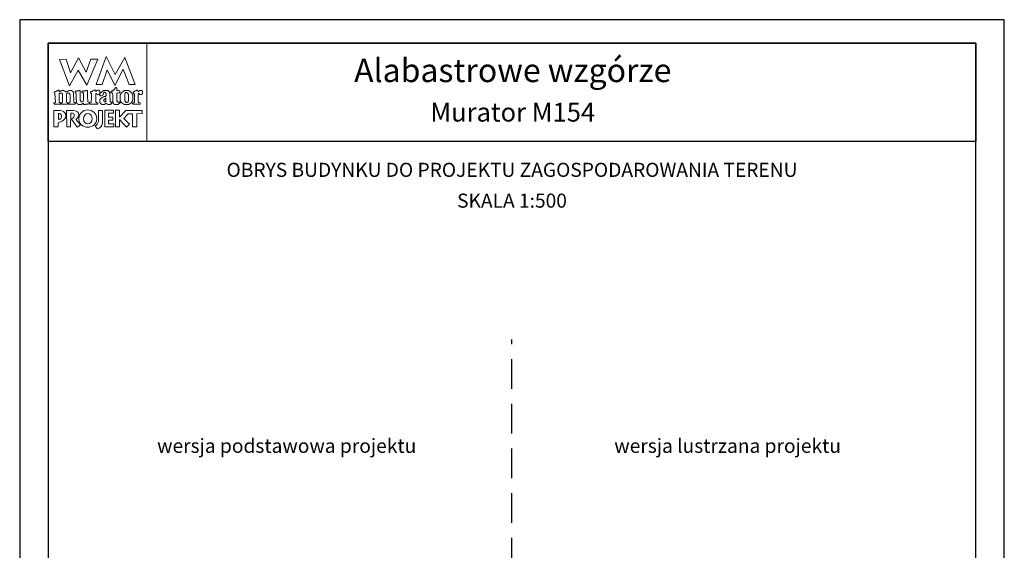
# Model space of a CAD drawing. Units: metres. Extents: x 3690 to 3795, y 395 to 543.
# Drawn here: x 3690 to 3795, y 487 to 543 of the extents above; entities that cross this region are included whole.
import ezdxf
from ezdxf.enums import TextEntityAlignment as Align

# ---------------------------------------------------------------- set-up
doc = ezdxf.new("R2010")
doc.units = ezdxf.units.M
doc.linetypes.add('HIDDEN2', pattern=[4.7625, 3.175, -1.5875])
doc.layers.add('A-ŚCIANY', color=21, linetype='Continuous')
doc.layers.add('cienkie', color=1, linetype='Continuous', lineweight=15)
doc.layers.add('grube', color=2, linetype='Continuous', lineweight=30)
doc.styles.add('Arial', font='arial.ttf')

msp = doc.modelspace()

# ---------------------------------------------------------------- linework, layer by layer
at = {"layer": 'A-ŚCIANY', "ltscale": 0.03}
msp.add_lwpolyline([(3689.78, 394.836), (3794.78, 394.836), (3794.78, 543.336), (3689.78, 543.336)], close=True, dxfattribs=at)
at = {"layer": 'cienkie', "ltscale": 3}
for p, q in [((3697.223, 534.472), (3697.223, 534.509)), ((3697.223, 534.435), (3697.223, 534.472)), ((3697.223, 534.398), (3697.223, 534.435)), ((3693.913, 533.331), (3693.913, 532.706))]:
    msp.add_line(p, q, dxfattribs=at)
for points in [[(3692.83, 540.836), (3703.33, 540.836), (3703.33, 530.336), (3692.83, 530.336)], [(3697.372, 539.144), (3698.108, 539.144), (3696.947, 536.347), (3696.016, 537.965), (3695.092, 536.276), (3694.024, 539.106), (3694.724, 539.144), (3695.194, 537.671), (3696.041, 539.255), (3696.873, 537.745)], [(3698.585, 536.421), (3697.923, 536.428), (3699.002, 539.395), (3699.946, 537.508), (3700.976, 539.289), (3702.08, 536.441), (3701.453, 536.434), (3700.821, 538.071), (3699.92, 536.31), (3699.117, 538.002)], [(3694.299, 534.482), (3694.318, 534.509), (3694.33, 534.535), (3694.342, 534.559), (3694.356, 534.583), (3694.356, 535.391), (3694.342, 535.404), (3694.33, 535.417), (3694.318, 535.428), (3694.318, 535.441), (3694.318, 535.454), (3694.318, 535.465), (3694.305, 535.478), (3694.293, 535.491), (3694.281, 535.502), (3694.268, 535.502), (3694.256, 535.502), (3694.244, 535.502), (3694.207, 535.502), (3694.171, 535.502), (3694.136, 535.502), (3694.123, 535.502), (3694.11, 535.502), (3694.099, 535.502), (3694.085, 535.491), (3694.073, 535.478), (3694.062, 535.465), (3694.048, 535.465), (3694.036, 535.465), (3694.024, 535.465), (3694.011, 535.465), (3693.999, 535.465), (3693.987, 535.465), (3693.987, 534.509), (3693.999, 534.509), (3694.011, 534.509), (3694.024, 534.509), (3694.062, 534.498), (3694.099, 534.485), (3694.136, 534.472), (3694.146, 534.435), (3694.158, 534.398), (3694.17, 534.361), (3694.158, 534.35), (3694.146, 534.337), (3694.136, 534.324), (3693.474, 534.324), (3693.461, 534.337), (3693.448, 534.35), (3693.437, 534.361), (3693.437, 534.387), (3693.437, 534.411), (3693.437, 534.435), (3693.437, 534.448), (3693.437, 534.461), (3693.437, 534.472), (3693.472, 534.472), (3693.508, 534.472), (3693.545, 534.472), (3693.557, 534.485), (3693.569, 534.498), (3693.582, 534.509), (3693.545, 535.465), (3693.532, 535.478), (3693.519, 535.491), (3693.508, 535.502), (3693.484, 535.506), (3693.475, 535.535), (3693.474, 535.614), (3693.484, 535.614), (3693.496, 535.614), (3693.508, 535.614), (3693.519, 535.626), (3693.532, 535.637), (3693.545, 535.648), (3693.557, 535.661), (3693.569, 535.674), (3693.582, 535.685), (3693.594, 535.685), (3693.606, 535.685), (3693.619, 535.685), (3693.631, 535.685), (3693.643, 535.685), (3693.656, 535.685), (3693.668, 535.698), (3693.68, 535.711), (3693.693, 535.722), (3693.731, 535.735), (3693.768, 535.748), (3693.805, 535.759), (3693.815, 535.772), (3693.827, 535.785), (3693.839, 535.796), (3693.85, 535.796), (3693.863, 535.796), (3693.876, 535.796), (3693.888, 535.809), (3693.9, 535.822), (3693.913, 535.833), (3693.967, 535.818), (3693.996, 535.799), (3694.024, 535.759), (3694.011, 535.759), (3693.999, 535.759), (3693.987, 535.759), (3693.999, 535.722), (3694.011, 535.685), (3694.024, 535.648), (3694.048, 535.661), (3694.073, 535.674), (3694.099, 535.685), (3694.11, 535.698), (3694.123, 535.711), (3694.136, 535.722), (3694.146, 535.722), (3694.158, 535.722), (3694.17, 535.722), (3694.182, 535.735), (3694.194, 535.748), (3694.207, 535.759), (3694.219, 535.759), (3694.231, 535.759), (3694.244, 535.759), (3694.256, 535.772), (3694.268, 535.785), (3694.281, 535.796), (3694.342, 535.796), (3694.404, 535.796), (3694.467, 535.796), (3694.477, 535.785), (3694.489, 535.772), (3694.501, 535.759), (3694.513, 535.759), (3694.525, 535.759), (3694.538, 535.759), (3694.55, 535.748), (3694.562, 535.735), (3694.575, 535.722), (3694.587, 535.722), (3694.599, 535.722), (3694.612, 535.722), (3694.624, 535.711), (3694.636, 535.698), (3694.649, 535.685), (3694.687, 535.661), (3694.724, 535.637), (3694.761, 535.614), (3694.772, 535.626), (3694.785, 535.637), (3694.798, 535.648), (3694.822, 535.661), (3694.845, 535.674), (3694.869, 535.685), (3694.881, 535.698), (3694.893, 535.711), (3694.906, 535.722), (3694.918, 535.722), (3694.93, 535.722), (3694.943, 535.722), (3694.955, 535.735), (3694.967, 535.748), (3694.98, 535.759), (3694.992, 535.759), (3695.004, 535.759), (3695.018, 535.759), (3695.029, 535.759), (3695.041, 535.759), (3695.055, 535.759), (3695.066, 535.772), (3695.079, 535.785), (3695.092, 535.796), (3695.153, 535.796), (3695.214, 535.796), (3695.274, 535.796), (3695.286, 535.785), (3695.298, 535.772), (3695.312, 535.759), (3695.323, 535.759), (3695.335, 535.759), (3695.349, 535.759), (3695.36, 535.748), (3695.373, 535.735), (3695.386, 535.722), (3695.41, 535.698), (3695.434, 535.674), (3695.46, 535.648), (3695.47, 535.637), (3695.482, 535.626), (3695.494, 535.614), (3695.494, 535.602), (3695.494, 535.59), (3695.494, 535.576), (3695.506, 535.565), (3695.518, 535.553), (3695.531, 535.539), (3695.531, 535.428), (3695.558, 534.767), (3695.568, 534.546), (3695.58, 534.535), (3695.592, 534.522), (3695.605, 534.509), (3695.643, 534.498), (3695.68, 534.485), (3695.717, 534.472), (3695.717, 534.461), (3695.717, 534.448), (3695.717, 534.435), (3695.717, 534.411), (3695.717, 534.387), (3695.717, 534.361), (3695.704, 534.35), (3695.691, 534.337), (3695.68, 534.324), (3695.458, 534.324), (3695.237, 534.324), (3695.018, 534.324), (3695.004, 534.337), (3694.992, 534.35), (3694.98, 534.361), (3694.992, 534.398), (3695.004, 534.435), (3695.018, 534.472), (3695.041, 534.485), (3695.066, 534.498), (3695.092, 534.509), (3695.103, 534.522), (3695.116, 534.535), (3695.129, 534.546), (3695.139, 534.546), (3695.151, 534.546), (3695.163, 534.546), (3695.163, 535.354), (3695.151, 535.354), (3695.139, 535.354), (3695.129, 535.354), (3695.129, 535.367), (3695.129, 535.38), (3695.129, 535.391), (3695.116, 535.404), (3695.103, 535.417), (3695.092, 535.428), (3695.092, 535.441), (3695.092, 535.454), (3695.092, 535.465), (3695.079, 535.478), (3695.066, 535.491), (3695.055, 535.502), (3695.041, 535.502), (3695.029, 535.502), (3695.018, 535.502), (3694.967, 535.502), (3694.918, 535.502), (3694.869, 535.502), (3694.856, 535.491), (3694.844, 535.478), (3694.832, 535.465), (3694.82, 535.454), (3694.808, 535.441), (3694.798, 535.428), (3694.761, 535.428), (3694.761, 534.546), (3694.798, 534.546), (3694.798, 534.535), (3694.798, 534.522), (3694.798, 534.509), (3694.833, 534.498), (3694.869, 534.485), (3694.906, 534.472), (3694.906, 534.461), (3694.906, 534.448), (3694.906, 534.435), (3694.906, 534.411), (3694.906, 534.387), (3694.906, 534.361), (3694.893, 534.35), (3694.881, 534.337), (3694.869, 534.324), (3694.244, 534.324), (3694.244, 534.337), (3694.244, 534.35), (3694.244, 534.361), (3694.244, 534.387), (3694.244, 534.411), (3694.244, 534.435), (3694.264, 534.463)], [(3697.004, 535.759), (3697.009, 535.563), (3697.015, 535.367), (3697.021, 535.171), (3697.028, 534.975), (3697.034, 534.779), (3697.041, 534.583), (3697.089, 534.572), (3697.137, 534.559), (3697.186, 534.546), (3697.198, 534.535), (3697.21, 534.522), (3697.223, 534.509), (3697.223, 534.472), (3697.223, 534.435), (3697.223, 534.398), (3697.21, 534.387), (3697.198, 534.374), (3697.186, 534.361), (3697.163, 534.361), (3697.139, 534.361), (3697.115, 534.361), (3697.078, 534.35), (3697.041, 534.337), (3697.004, 534.324), (3696.967, 534.324), (3696.93, 534.324), (3696.892, 534.324), (3696.867, 534.313), (3696.842, 534.302), (3696.818, 534.289), (3696.794, 534.289), (3696.771, 534.289), (3696.747, 534.289), (3696.697, 534.289), (3696.647, 534.289), (3696.599, 534.289), (3696.599, 534.339), (3696.599, 534.387), (3696.599, 534.435), (3696.546, 534.434), (3696.527, 534.424), (3696.524, 534.398), (3696.501, 534.387), (3696.477, 534.374), (3696.453, 534.361), (3696.44, 534.35), (3696.427, 534.337), (3696.416, 534.324), (3696.403, 534.324), (3696.39, 534.324), (3696.379, 534.324), (3696.366, 534.313), (3696.353, 534.302), (3696.342, 534.289), (3696.328, 534.289), (3696.316, 534.289), (3696.305, 534.289), (3696.254, 534.289), (3696.205, 534.289), (3696.156, 534.289), (3696.132, 534.289), (3696.109, 534.289), (3696.085, 534.289), (3696.072, 534.289), (3696.059, 534.289), (3696.048, 534.289), (3696.035, 534.302), (3696.022, 534.313), (3696.011, 534.324), (3695.997, 534.324), (3695.985, 534.324), (3695.974, 534.324), (3695.96, 534.337), (3695.948, 534.35), (3695.936, 534.361), (3695.923, 534.374), (3695.911, 534.387), (3695.899, 534.398), (3695.886, 534.411), (3695.874, 534.424), (3695.862, 534.435), (3695.862, 534.448), (3695.862, 534.461), (3695.862, 534.472), (3695.849, 534.485), (3695.837, 534.498), (3695.825, 534.509), (3695.825, 534.522), (3695.825, 534.535), (3695.825, 534.546), (3695.825, 534.583), (3695.825, 534.62), (3695.825, 534.655), (3695.816, 534.849), (3695.807, 535.043), (3695.799, 535.235), (3695.791, 535.428), (3695.791, 535.441), (3695.791, 535.454), (3695.791, 535.465), (3695.791, 535.478), (3695.791, 535.491), (3695.791, 535.502), (3695.778, 535.515), (3695.765, 535.528), (3695.754, 535.539), (3695.728, 535.553), (3695.704, 535.565), (3695.68, 535.576), (3695.68, 535.613), (3695.68, 535.65), (3695.68, 535.685), (3695.691, 535.698), (3695.704, 535.711), (3695.717, 535.722), (3695.764, 535.722), (3695.813, 535.722), (3695.862, 535.722), (3695.899, 535.735), (3695.936, 535.748), (3695.974, 535.759), (3695.997, 535.759), (3696.022, 535.759), (3696.048, 535.759), (3696.059, 535.759), (3696.072, 535.759), (3696.085, 535.759), (3696.096, 535.772), (3696.109, 535.785), (3696.122, 535.796), (3696.133, 535.796), (3696.144, 535.796), (3696.156, 535.796), (3696.168, 535.796), (3696.18, 535.796), (3696.193, 535.796), (3696.205, 535.772), (3696.217, 535.748), (3696.23, 535.722), (3696.23, 535.531), (3696.23, 535.341), (3696.23, 535.15), (3696.23, 534.958), (3696.23, 534.766), (3696.242, 534.742), (3696.254, 534.718), (3696.267, 534.692), (3696.267, 534.681), (3696.267, 534.668), (3696.267, 534.655), (3696.279, 534.644), (3696.291, 534.633), (3696.305, 534.62), (3696.316, 534.609), (3696.328, 534.597), (3696.342, 534.583), (3696.403, 534.591), (3696.463, 534.597), (3696.524, 534.602), (3696.536, 534.62), (3696.548, 534.638), (3696.561, 534.655), (3696.57, 534.867), (3696.579, 535.08), (3696.589, 535.291), (3696.599, 535.502), (3696.585, 535.515), (3696.573, 535.528), (3696.561, 535.539), (3696.524, 535.539), (3696.488, 535.539), (3696.453, 535.539), (3696.44, 535.553), (3696.427, 535.565), (3696.416, 535.576), (3696.416, 535.6), (3696.416, 535.624), (3696.416, 535.648), (3696.437, 535.683), (3696.466, 535.702), (3696.524, 535.722), (3696.561, 535.722), (3696.599, 535.722), (3696.636, 535.722), (3696.66, 535.735), (3696.684, 535.748), (3696.71, 535.759), (3696.734, 535.759), (3696.758, 535.759), (3696.784, 535.759), (3696.795, 535.759), (3696.806, 535.759), (3696.818, 535.759), (3696.842, 535.772), (3696.867, 535.785), (3696.892, 535.796), (3696.904, 535.796), (3696.916, 535.796), (3696.93, 535.796), (3696.953, 535.796), (3696.978, 535.796), (3697.004, 535.796), (3697.004, 535.785)], [(3699.369, 535.528), (3699.382, 535.515), (3699.395, 535.502), (3699.432, 534.583), (3699.443, 534.572), (3699.454, 534.559), (3699.466, 534.546), (3699.527, 534.559), (3699.589, 534.572), (3699.652, 534.583), (3699.652, 534.572), (3699.652, 534.559), (3699.652, 534.546), (3699.652, 534.522), (3699.652, 534.498), (3699.652, 534.472), (3699.615, 534.435), (3699.578, 534.398), (3699.541, 534.361), (3699.527, 534.35), (3699.515, 534.337), (3699.504, 534.324), (3699.49, 534.324), (3699.478, 534.324), (3699.466, 534.324), (3699.454, 534.313), (3699.443, 534.302), (3699.432, 534.289), (3699.406, 534.289), (3699.382, 534.289), (3699.358, 534.289), (3699.308, 534.289), (3699.258, 534.289), (3699.21, 534.289), (3699.16, 534.313), (3699.112, 534.337), (3699.064, 534.361), (3699.051, 534.374), (3699.038, 534.387), (3699.027, 534.398), (3699.001, 534.398), (3698.977, 534.398), (3698.953, 534.398), (3698.94, 534.387), (3698.927, 534.374), (3698.916, 534.361), (3698.903, 534.35), (3698.89, 534.337), (3698.879, 534.324), (3698.865, 534.324), (3698.853, 534.324), (3698.842, 534.324), (3698.828, 534.313), (3698.816, 534.302), (3698.804, 534.289), (3698.792, 534.289), (3698.781, 534.289), (3698.77, 534.289), (3698.733, 534.289), (3698.696, 534.289), (3698.659, 534.289), (3698.622, 534.289), (3698.585, 534.289), (3698.548, 534.289), (3698.534, 534.302), (3698.522, 534.313), (3698.51, 534.324), (3698.487, 534.337), (3698.463, 534.35), (3698.439, 534.361), (3698.426, 534.374), (3698.413, 534.387), (3698.402, 534.398), (3698.389, 534.424), (3698.376, 534.448), (3698.365, 534.472), (3698.352, 534.485), (3698.339, 534.498), (3698.328, 534.509), (3698.328, 534.546), (3698.328, 534.583), (3698.328, 534.62), (3698.328, 534.67), (3698.328, 534.718), (3698.328, 534.766), (3698.328, 534.792), (3698.328, 534.816), (3698.328, 534.84), (3698.339, 534.853), (3698.352, 534.866), (3698.365, 534.877), (3698.376, 534.891), (3698.389, 534.903), (3698.402, 534.914), (3698.463, 534.951), (3698.524, 534.988), (3698.585, 535.023), (3698.596, 535.036), (3698.609, 535.049), (3698.622, 535.06), (3698.633, 535.06), (3698.646, 535.06), (3698.659, 535.06), (3698.67, 535.073), (3698.683, 535.086), (3698.696, 535.097), (3698.72, 535.097), (3698.744, 535.097), (3698.77, 535.097), (3698.781, 535.11), (3698.792, 535.123), (3698.804, 535.134), (3698.828, 535.134), (3698.853, 535.134), (3698.879, 535.134), (3698.89, 535.147), (3698.903, 535.16), (3698.916, 535.171), (3698.927, 535.171), (3698.94, 535.171), (3698.953, 535.171), (3698.964, 535.184), (3698.977, 535.197), (3698.99, 535.208), (3698.99, 535.295), (3698.99, 535.38), (3698.99, 535.465), (3698.977, 535.478), (3698.964, 535.491), (3698.953, 535.502), (3698.927, 535.528), (3698.903, 535.553), (3698.879, 535.576), (3698.876, 535.603), (3698.857, 535.612), (3698.804, 535.614), (3698.804, 535.602), (3698.804, 535.59), (3698.804, 535.576), (3698.792, 535.576), (3698.781, 535.576), (3698.77, 535.576), (3698.757, 535.565), (3698.744, 535.553), (3698.733, 535.539), (3698.733, 535.515), (3698.733, 535.491), (3698.733, 535.465), (3698.72, 535.441), (3698.707, 535.417), (3698.696, 535.391), (3698.647, 535.304), (3698.565, 535.251), (3698.473, 535.208), (3698.436, 535.208), (3698.4, 535.208), (3698.365, 535.208), (3698.352, 535.222), (3698.339, 535.234), (3698.328, 535.245), (3698.328, 535.259), (3698.328, 535.271), (3698.328, 535.283), (3698.328, 535.306), (3698.328, 535.33), (3698.328, 535.354), (3698.325, 535.38), (3698.306, 535.39), (3698.254, 535.391), (3698.254, 535.38), (3698.254, 535.367), (3698.254, 535.354), (3698.24, 535.354), (3698.228, 535.354), (3698.217, 535.354), (3698.18, 535.354), (3698.143, 535.354), (3698.108, 535.354), (3698.045, 535.391), (3697.984, 535.428), (3697.923, 535.465), (3697.909, 535.454), (3697.897, 535.441), (3697.886, 535.428), (3697.886, 535.208), (3697.886, 534.987), (3697.886, 534.767), (3697.886, 534.546), (3697.897, 534.535), (3697.909, 534.522), (3697.923, 534.509), (3697.934, 534.509), (3697.947, 534.509), (3697.96, 534.509), (3697.984, 534.498), (3698.008, 534.485), (3698.034, 534.472), (3698.058, 534.472), (3698.082, 534.472), (3698.108, 534.472), (3698.108, 534.324), (3697.298, 534.324), (3697.284, 534.337), (3697.272, 534.35), (3697.261, 534.361), (3697.261, 534.374), (3697.261, 534.387), (3697.261, 534.398), (3697.261, 534.411), (3697.261, 534.424), (3697.261, 534.435), (3697.409, 534.509), (3697.416, 534.694), (3697.423, 534.878), (3697.43, 535.062), (3697.438, 535.245), (3697.446, 535.428), (3697.433, 535.441), (3697.42, 535.454), (3697.409, 535.465), (3697.396, 535.478), (3697.383, 535.491), (3697.372, 535.502), (3697.359, 535.515), (3697.346, 535.528), (3697.335, 535.539), (3697.335, 535.565), (3697.335, 535.59), (3697.335, 535.614), (3697.346, 535.626), (3697.359, 535.637), (3697.372, 535.648), (3697.383, 535.661), (3697.396, 535.674), (3697.409, 535.685), (3697.433, 535.685), (3697.457, 535.685), (3697.48, 535.685), (3697.492, 535.698), (3697.504, 535.711), (3697.517, 535.722), (3697.529, 535.722), (3697.541, 535.722), (3697.555, 535.722), (3697.566, 535.735), (3697.578, 535.748), (3697.592, 535.759), (3697.653, 535.785), (3697.714, 535.809), (3697.777, 535.833), (3697.801, 535.833), (3697.825, 535.833), (3697.848, 535.833), (3697.86, 535.822), (3697.872, 535.809), (3697.886, 535.796), (3697.897, 535.759), (3697.909, 535.722), (3697.923, 535.685), (3697.934, 535.698), (3697.947, 535.711), (3697.96, 535.722), (3697.971, 535.735), (3697.984, 535.748), (3697.997, 535.759), (3698.008, 535.772), (3698.021, 535.785), (3698.034, 535.796), (3698.045, 535.796), (3698.058, 535.796), (3698.071, 535.796), (3698.082, 535.809), (3698.095, 535.822), (3698.108, 535.833), (3698.143, 535.833), (3698.18, 535.833), (3698.217, 535.833), (3698.228, 535.822), (3698.24, 535.809), (3698.254, 535.796), (3698.265, 535.785), (3698.278, 535.772), (3698.291, 535.759), (3698.302, 535.748), (3698.315, 535.735), (3698.328, 535.722), (3698.328, 535.711), (3698.328, 535.698), (3698.328, 535.685), (3698.328, 535.674), (3698.328, 535.661), (3698.328, 535.648), (3698.328, 535.613), (3698.328, 535.576), (3698.328, 535.539), (3698.328, 535.502), (3698.328, 535.465), (3698.328, 535.428), (3698.354, 535.431), (3698.363, 535.45), (3698.365, 535.502), (3698.474, 535.589), (3698.585, 535.674), (3698.696, 535.759), (3698.707, 535.759), (3698.72, 535.759), (3698.733, 535.759), (3698.744, 535.772), (3698.757, 535.785), (3698.77, 535.796), (3698.794, 535.796), (3698.818, 535.796), (3698.842, 535.796), (3698.927, 535.796), (3699.014, 535.796), (3699.101, 535.796), (3699.125, 535.796), (3699.149, 535.796), (3699.173, 535.796), (3699.184, 535.785), (3699.196, 535.772), (3699.21, 535.759), (3699.247, 535.722), (3699.284, 535.685), (3699.321, 535.648), (3699.332, 535.637), (3699.345, 535.626), (3699.358, 535.614), (3699.358, 535.59), (3699.358, 535.565), (3699.358, 535.539)], [(3700.214, 535.515), (3700.129, 535.502), (3700.129, 534.654), (3700.152, 534.633), (3700.166, 534.62), (3700.177, 534.609), (3700.19, 534.597), (3700.203, 534.583), (3700.214, 534.583), (3700.227, 534.583), (3700.24, 534.583), (3700.24, 534.572), (3700.24, 534.559), (3700.24, 534.546), (3700.277, 534.546), (3700.314, 534.546), (3700.351, 534.546), (3700.351, 534.559), (3700.351, 534.572), (3700.351, 534.583), (3700.362, 534.583), (3700.375, 534.583), (3700.388, 534.583), (3700.399, 534.583), (3700.412, 534.583), (3700.425, 534.583), (3700.436, 534.583), (3700.447, 534.583), (3700.46, 534.583), (3700.471, 534.546), (3700.483, 534.509), (3700.497, 534.472), (3700.483, 534.461), (3700.471, 534.448), (3700.46, 534.435), (3700.447, 534.424), (3700.436, 534.411), (3700.425, 534.398), (3700.412, 534.398), (3700.399, 534.398), (3700.388, 534.398), (3700.375, 534.387), (3700.362, 534.374), (3700.351, 534.361), (3700.338, 534.35), (3700.325, 534.337), (3700.314, 534.324), (3700.301, 534.324), (3700.288, 534.324), (3700.277, 534.324), (3700.264, 534.313), (3700.251, 534.302), (3700.24, 534.289), (3699.909, 534.289), (3699.896, 534.302), (3699.883, 534.313), (3699.872, 534.324), (3699.859, 534.324), (3699.846, 534.324), (3699.835, 534.324), (3699.821, 534.337), (3699.809, 534.35), (3699.798, 534.361), (3699.774, 534.411), (3699.75, 534.461), (3699.726, 534.509), (3699.726, 534.522), (3699.726, 534.535), (3699.726, 534.546), (3699.718, 534.745), (3699.71, 534.944), (3699.703, 535.142), (3699.696, 535.341), (3699.689, 535.539), (3699.652, 535.539), (3699.615, 535.539), (3699.578, 535.539), (3699.565, 535.539), (3699.552, 535.539), (3699.541, 535.539), (3699.527, 535.553), (3699.515, 535.565), (3699.504, 535.576), (3699.504, 535.6), (3699.504, 535.624), (3699.504, 535.648), (3699.515, 535.661), (3699.527, 535.674), (3699.541, 535.685), (3699.552, 535.698), (3699.565, 535.711), (3699.578, 535.722), (3699.589, 535.722), (3699.602, 535.722), (3699.615, 535.722), (3699.626, 535.735), (3699.639, 535.748), (3699.652, 535.759), (3699.663, 535.759), (3699.676, 535.759), (3699.689, 535.759), (3699.7, 535.772), (3699.713, 535.785), (3699.726, 535.796), (3699.75, 535.809), (3699.774, 535.822), (3699.798, 535.833), (3699.809, 535.846), (3699.821, 535.859), (3699.835, 535.87), (3699.859, 535.907), (3699.883, 535.944), (3699.909, 535.979), (3699.92, 535.992), (3699.933, 536.005), (3699.946, 536.016), (3699.957, 536.029), (3699.97, 536.042), (3699.983, 536.053), (3699.991, 536.069), (3700, 536.085), (3700.009, 536.101), (3700.037, 536.098), (3700.065, 536.095), (3700.094, 536.09), (3700.105, 536.079), (3700.116, 536.066), (3700.129, 536.053), (3700.129, 535.968), (3700.129, 535.883), (3700.129, 535.796), (3700.227, 535.785), (3700.325, 535.772), (3700.425, 535.759), (3700.436, 535.748), (3700.447, 535.735), (3700.46, 535.722), (3700.46, 535.674), (3700.46, 535.626), (3700.46, 535.576), (3700.447, 535.565), (3700.436, 535.553), (3700.425, 535.539), (3700.412, 535.539), (3700.399, 535.539), (3700.388, 535.539), (3700.301, 535.528)], [(3700.521, 534.705), (3700.534, 534.692), (3700.534, 534.681), (3700.534, 534.668), (3700.534, 534.655), (3700.545, 534.644), (3700.558, 534.633), (3700.571, 534.62), (3700.571, 534.609), (3700.571, 534.597), (3700.571, 534.583), (3700.582, 534.572), (3700.595, 534.559), (3700.608, 534.546), (3700.632, 534.522), (3700.656, 534.498), (3700.682, 534.472), (3700.693, 534.461), (3700.706, 534.448), (3700.719, 534.435), (3700.73, 534.424), (3700.743, 534.411), (3700.756, 534.398), (3700.767, 534.387), (3700.778, 534.374), (3700.791, 534.361), (3700.802, 534.361), (3700.815, 534.361), (3700.828, 534.361), (3700.839, 534.35), (3700.852, 534.337), (3700.865, 534.324), (3700.876, 534.324), (3700.889, 534.324), (3700.902, 534.324), (3700.913, 534.313), (3700.926, 534.302), (3700.939, 534.289), (3701.418, 534.289), (3701.429, 534.302), (3701.44, 534.313), (3701.453, 534.324), (3701.477, 534.337), (3701.501, 534.35), (3701.527, 534.361), (3701.538, 534.374), (3701.551, 534.387), (3701.564, 534.398), (3701.575, 534.398), (3701.588, 534.398), (3701.601, 534.398), (3701.612, 534.411), (3701.625, 534.424), (3701.638, 534.435), (3701.649, 534.448), (3701.662, 534.461), (3701.675, 534.472), (3701.686, 534.485), (3701.699, 534.498), (3701.712, 534.509), (3701.724, 534.522), (3701.736, 534.535), (3701.749, 534.546), (3701.749, 534.559), (3701.749, 534.572), (3701.749, 534.583), (3701.76, 534.597), (3701.771, 534.609), (3701.784, 534.62), (3701.784, 534.633), (3701.784, 534.644), (3701.784, 534.655), (3701.795, 534.668), (3701.808, 534.681), (3701.821, 534.692), (3701.821, 534.705), (3701.821, 534.718), (3701.821, 534.729), (3701.832, 534.742), (3701.845, 534.755), (3701.858, 534.766), (3701.858, 535.245), (3701.845, 535.269), (3701.832, 535.293), (3701.821, 535.317), (3701.821, 535.33), (3701.821, 535.343), (3701.821, 535.354), (3701.808, 535.367), (3701.795, 535.38), (3701.784, 535.391), (3701.784, 535.404), (3701.784, 535.417), (3701.784, 535.428), (3701.771, 535.441), (3701.76, 535.454), (3701.749, 535.465), (3701.749, 535.478), (3701.749, 535.491), (3701.749, 535.502), (3701.736, 535.515), (3701.724, 535.528), (3701.712, 535.539), (3701.699, 535.553), (3701.686, 535.565), (3701.675, 535.576), (3701.662, 535.59), (3701.649, 535.602), (3701.638, 535.614), (3701.625, 535.626), (3701.612, 535.637), (3701.601, 535.648), (3701.588, 535.661), (3701.575, 535.674), (3701.564, 535.685), (3701.551, 535.698), (3701.538, 535.711), (3701.527, 535.722), (3701.514, 535.722), (3701.501, 535.722), (3701.49, 535.722), (3701.477, 535.735), (3701.464, 535.748), (3701.453, 535.759), (3701.44, 535.759), (3701.429, 535.759), (3701.418, 535.759), (3701.405, 535.759), (3701.392, 535.759), (3701.381, 535.759), (3701.368, 535.772), (3701.355, 535.785), (3701.344, 535.796), (3701.318, 535.796), (3701.294, 535.796), (3701.27, 535.796), (3701.209, 535.796), (3701.148, 535.796), (3701.087, 535.796), (3701.061, 535.796), (3701.037, 535.796), (3701.013, 535.796), (3700.987, 535.785), (3700.963, 535.772), (3700.939, 535.759), (3700.926, 535.759), (3700.913, 535.759), (3700.902, 535.759), (3700.889, 535.748), (3700.876, 535.735), (3700.865, 535.722), (3700.852, 535.711), (3700.839, 535.698), (3700.828, 535.685), (3700.815, 535.685), (3700.802, 535.685), (3700.791, 535.685), (3700.778, 535.674), (3700.767, 535.661), (3700.756, 535.648), (3700.73, 535.624), (3700.706, 535.6), (3700.682, 535.576), (3700.669, 535.565), (3700.656, 535.553), (3700.645, 535.539), (3700.632, 535.528), (3700.619, 535.515), (3700.608, 535.502), (3700.595, 535.491), (3700.582, 535.478), (3700.571, 535.465), (3700.571, 535.454), (3700.571, 535.441), (3700.571, 535.428), (3700.571, 535.417), (3700.571, 535.404), (3700.571, 535.391), (3700.558, 535.38), (3700.545, 535.367), (3700.534, 535.354), (3700.521, 535.33), (3700.508, 535.306), (3700.497, 535.283), (3700.497, 534.729), (3700.508, 534.718)], [(3700.987, 534.718), (3700.976, 534.729), (3700.976, 535.391), (3700.987, 535.404), (3701, 535.417), (3701.013, 535.428), (3701.013, 535.441), (3701.013, 535.454), (3701.013, 535.465), (3701.037, 535.502), (3701.061, 535.539), (3701.087, 535.576), (3701.098, 535.576), (3701.109, 535.576), (3701.122, 535.576), (3701.146, 535.576), (3701.17, 535.576), (3701.196, 535.576), (3701.207, 535.576), (3701.22, 535.576), (3701.233, 535.576), (3701.244, 535.565), (3701.257, 535.553), (3701.27, 535.539), (3701.281, 535.528), (3701.294, 535.515), (3701.307, 535.502), (3701.307, 535.491), (3701.307, 535.478), (3701.307, 535.465), (3701.318, 535.454), (3701.331, 535.441), (3701.344, 535.428), (3701.344, 535.417), (3701.344, 535.404), (3701.344, 535.391), (3701.344, 535.38), (3701.344, 535.367), (3701.344, 535.354), (3701.355, 535.343), (3701.368, 535.33), (3701.381, 535.317), (3701.381, 534.692), (3701.368, 534.681), (3701.355, 534.668), (3701.344, 534.655), (3701.344, 534.631), (3701.344, 534.607), (3701.344, 534.583), (3701.331, 534.572), (3701.318, 534.559), (3701.307, 534.546), (3701.294, 534.535), (3701.281, 534.522), (3701.27, 534.509), (3701.22, 534.509), (3701.17, 534.509), (3701.122, 534.509), (3701.098, 534.535), (3701.074, 534.559), (3701.05, 534.583), (3701.037, 534.597), (3701.024, 534.609), (3701.013, 534.62), (3701.013, 534.633), (3701.013, 534.644), (3701.013, 534.655), (3701.013, 534.668), (3701.013, 534.681), (3701.013, 534.692), (3701, 534.705)], [(3702.422, 535.465), (3702.411, 535.465), (3702.411, 534.546), (3702.422, 534.546), (3702.433, 534.546), (3702.446, 534.546), (3702.457, 534.535), (3702.47, 534.522), (3702.483, 534.509), (3702.531, 534.498), (3702.581, 534.485), (3702.631, 534.472), (3702.631, 534.461), (3702.631, 534.448), (3702.631, 534.435), (3702.631, 534.411), (3702.631, 534.387), (3702.631, 534.361), (3702.618, 534.35), (3702.605, 534.337), (3702.594, 534.324), (3701.858, 534.324), (3701.845, 534.337), (3701.832, 534.35), (3701.821, 534.361), (3701.821, 534.387), (3701.821, 534.411), (3701.821, 534.435), (3701.858, 534.448), (3701.895, 534.461), (3701.932, 534.472), (3701.943, 534.485), (3701.956, 534.498), (3701.969, 534.509), (3701.98, 534.509), (3701.993, 534.509), (3702.006, 534.509), (3702.006, 535.428), (3701.993, 535.428), (3701.98, 535.428), (3701.969, 535.428), (3701.969, 535.441), (3701.969, 535.454), (3701.969, 535.465), (3701.956, 535.478), (3701.943, 535.491), (3701.932, 535.502), (3701.898, 535.526), (3701.884, 535.555), (3701.876, 535.614), (3701.919, 535.637), (3701.962, 535.661), (3702.006, 535.685), (3702.017, 535.698), (3702.03, 535.711), (3702.043, 535.722), (3702.055, 535.722), (3702.067, 535.722), (3702.08, 535.722), (3702.091, 535.735), (3702.102, 535.748), (3702.115, 535.759), (3702.139, 535.759), (3702.163, 535.759), (3702.189, 535.759), (3702.2, 535.772), (3702.213, 535.785), (3702.226, 535.796), (3702.263, 535.809), (3702.3, 535.822), (3702.337, 535.833), (3702.348, 535.833), (3702.361, 535.833), (3702.374, 535.833), (3702.391, 535.772), (3702.409, 535.711), (3702.427, 535.648), (3702.446, 535.661), (3702.464, 535.674), (3702.483, 535.685), (3702.494, 535.698), (3702.507, 535.711), (3702.52, 535.722), (3702.531, 535.735), (3702.544, 535.748), (3702.557, 535.759), (3702.581, 535.772), (3702.605, 535.785), (3702.631, 535.796), (3702.642, 535.796), (3702.655, 535.796), (3702.668, 535.796), (3702.703, 535.796), (3702.74, 535.796), (3702.777, 535.796), (3702.801, 535.772), (3702.825, 535.748), (3702.851, 535.722), (3702.862, 535.711), (3702.875, 535.698), (3702.888, 535.685), (3702.888, 535.674), (3702.888, 535.661), (3702.888, 535.648), (3702.888, 535.6), (3702.888, 535.552), (3702.888, 535.502), (3702.888, 535.491), (3702.888, 535.478), (3702.888, 535.465), (3702.875, 535.454), (3702.862, 535.441), (3702.851, 535.428), (3702.838, 535.417), (3702.825, 535.404), (3702.814, 535.391), (3702.801, 535.38), (3702.788, 535.367), (3702.777, 535.354), (3702.764, 535.354), (3702.753, 535.354), (3702.742, 535.354), (3702.705, 535.354), (3702.668, 535.354), (3702.631, 535.354), (3702.618, 535.354), (3702.605, 535.354), (3702.594, 535.354), (3702.581, 535.367), (3702.568, 535.38), (3702.557, 535.391), (3702.544, 535.404), (3702.531, 535.417), (3702.52, 535.428), (3702.507, 535.441), (3702.494, 535.454), (3702.483, 535.465), (3702.47, 535.465), (3702.457, 535.465), (3702.446, 535.465), (3702.433, 535.465)], [(3698.94, 534.952), (3698.953, 534.952), (3698.953, 534.583), (3698.804, 534.583), (3698.792, 534.607), (3698.781, 534.631), (3698.77, 534.655), (3698.77, 534.803), (3698.805, 534.84), (3698.842, 534.877), (3698.879, 534.914), (3698.89, 534.928), (3698.903, 534.94), (3698.916, 534.952), (3698.927, 534.952)], [(3698.842, 533.699), (3698.842, 531.898), (3699.835, 531.898), (3699.835, 532.229), (3699.247, 532.229), (3699.247, 532.634), (3699.726, 532.634), (3699.726, 532.928), (3699.247, 532.928), (3699.247, 533.368), (3699.798, 533.368), (3699.798, 533.699)], [(3699.983, 533.699), (3699.983, 531.898), (3700.425, 531.898), (3700.441, 532.706), (3701.176, 531.861), (3701.499, 532.183), (3700.876, 532.806), (3701.344, 533.296), (3701.808, 533.309), (3701.821, 531.898), (3702.263, 531.898), (3702.263, 533.296), (3702.851, 533.331), (3702.851, 533.662), (3701.115, 533.657), (3700.441, 532.928), (3700.425, 533.699)]]:
    msp.add_lwpolyline(points, close=True, dxfattribs=at)
for points in [[(3693.876, 532.338, 0.0507728), (3694.43, 532.597, 0.3174524), (3694.704, 533.242, 0.3009843), (3694.062, 533.662), (3693.437, 533.662), (3693.437, 531.898), (3693.876, 531.898)], [(3696.267, 532.107), (3695.911, 531.861), (3695.312, 532.725), (3695.49, 532.884, 0.6312588), (3695.41, 533.368), (3695.237, 533.368), (3695.2, 531.898), (3694.798, 531.898), (3694.761, 533.662), (3695.349, 533.662, -0.1976225), (3696.011, 533.436, -0.2835859), (3696.032, 532.986, -0.0341243), (3695.754, 532.706)], [(3698.063, 531.686, 0.2463262), (3698.622, 532.304), (3698.622, 533.662), (3698.179, 533.662), (3698.179, 532.479, -0.1635333), (3697.83, 531.976)]]:
    msp.add_lwpolyline(points, format="xyb", close=True, dxfattribs=at)
msp.add_lwpolyline([(3693.919, 532.706, 1.0475693), (3693.925, 533.331)], format="xyb", dxfattribs=at)
for centre, major_axis, ratio in [((3697.041, 532.79), (0.956, -0.003), 0.9718634), ((3697.06, 532.778), (-0.003, -0.552), 0.8350333)]:
    msp.add_ellipse(centre, major_axis=major_axis, ratio=ratio, dxfattribs=at)
at = {"layer": 'grube', "linetype": 'HIDDEN2'}
msp.add_line((3742.28, 427.768), (3742.28, 509.239), dxfattribs=at)
at = {"layer": 'grube', "ltscale": 3}
for points in [[(3692.83, 397.336), (3791.73, 397.336), (3791.73, 540.836), (3692.83, 540.836)], [(3692.83, 540.836), (3791.73, 540.836), (3791.73, 530.336), (3692.83, 530.336)]]:
    msp.add_lwpolyline(points, close=True, dxfattribs=at)

# ---------------------------------------------------------------- texts
at = {"layer": 'cienkie', "style": 'Arial'}
for s, height, p in [('Alabastrowe wzgórze', 2.5, (3742.359, 536.68)), ('Murator M154', 2, (3742.359, 532.471))]:
    msp.add_text(s, height=height, dxfattribs=at).set_placement(p, align=Align.CENTER)
at = {"layer": 'cienkie', "ltscale": 3, "char_height": 1.5, "attachment_point": 2, "style": 'Arial'}
for s, insert, width in [('OBRYS BUDYNKU DO PROJEKTU ZAGOSPODAROWANIA TERENU', (3742.28, 528.075), 86.56026), ('SKALA 1:500', (3742.28, 524.79), 19.94346), ('wersja podstawowa projektu', (3718.254, 498.648), 30.79345), ('wersja lustrzana projektu', (3765.276, 498.648), 26.33058)]:
    msp.add_mtext(s, dxfattribs=dict(at, insert=insert, width=width))

doc.saveas('drawing.dxf')
